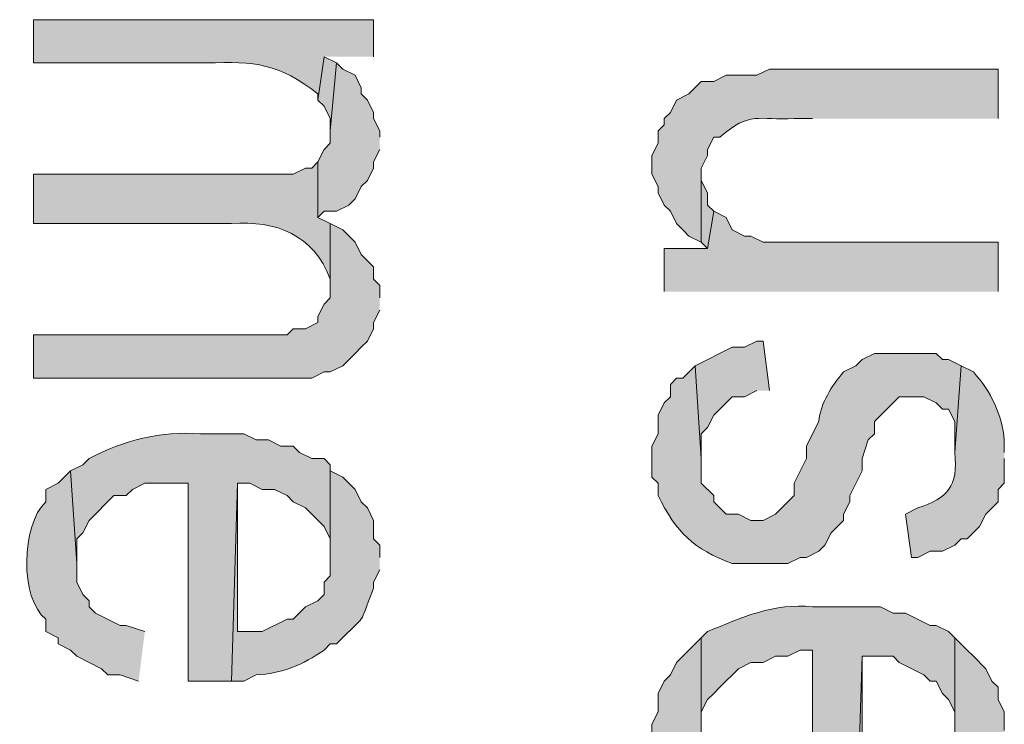
# Model space of a CAD drawing. Extents: x 17 to 595, y 17 to 775.
# Drawn here: x 40 to 50, y 278 to 284 of the extents above; entities that cross this region are included whole.
import ezdxf

# ---------------------------------------------------------------- set-up
doc = ezdxf.new("R2010")
doc.units = 0
doc.header["$MEASUREMENT"] = 0
doc.layers.add('Layer 1', color=7, linetype='Continuous', lineweight=0)

msp = doc.modelspace()

# ---------------------------------------------------------------- hatches: boundary and pattern name
at = {"layer": 'Layer 1', "true_color": 0x000000, "transparency": 33554687}
h = msp.add_hatch(color=18, dxfattribs=at)
edge = h.paths.add_edge_path()
edge.add_spline(control_points=[(43.56, 284.1), (43.56, 284.1), (43.56, 284.46), (43.56, 284.46), (43.56, 284.46), (40.26, 284.46), (40.26, 284.46), (40.26, 284.46), (40.26, 284.04), (40.26, 284.04), (40.26, 284.04), (41.94, 284.04), (41.94, 284.04), (42.411, 284.057), (42.639, 284.035), (43.02, 283.74), (43.02, 283.74), (43.02, 283.68), (43.02, 283.68), (43.02, 283.68), (43.08, 284.1), (43.08, 284.1)], knot_values=[0, 0, 0, 0, 1, 1, 1, 2, 2, 2, 3, 3, 3, 4, 4, 4, 5, 5, 5, 6, 6, 6, 7, 7, 7, 7], degree=3, periodic=0)
edge.add_line((43.08, 284.1), (43.56, 284.1))
for points in [[(43.2, 284.04), (43.08, 284.1), (43.02, 283.68), (43.08, 283.62), (43.14, 283.5), (43.14, 283.38)], [(43.62, 283.32), (43.62, 283.38), (43.56, 283.5), (43.56, 283.56), (43.5, 283.68), (43.44, 283.74), (43.44, 283.8), (43.38, 283.92), (43.26, 283.98), (43.2, 284.04), (43.14, 283.38), (43.14, 283.26), (43.08, 283.2), (43.02, 283.08), (43.02, 282.54), (43.08, 282.6), (43.2, 282.6), (43.32, 282.66), (43.38, 282.72), (43.44, 282.84), (43.5, 282.9), (43.56, 283.02), (43.56, 283.08), (43.62, 283.2)], [(46.86, 282.6), (46.8, 282.66), (46.8, 282.78), (46.74, 282.9), (46.74, 282.96), (46.74, 282.3), (46.8, 282.24)], [(49.62, 281.82), (49.62, 282.3), (47.34, 282.3), (47.22, 282.36), (47.16, 282.36), (47.04, 282.42), (46.98, 282.54), (46.86, 282.6), (46.8, 282.24), (46.38, 282.24), (46.38, 281.82)], [(43.62, 281.76), (43.62, 281.88), (43.56, 281.94), (43.56, 282.06), (43.44, 282.18), (43.38, 282.3), (43.26, 282.42), (43.14, 282.48), (43.14, 281.76), (43.08, 281.7), (43.02, 281.58), (43.02, 281.52), (42.9, 281.46), (42.78, 281.46), (42.72, 281.4), (40.26, 281.4), (40.26, 280.98), (42.96, 280.98), (43.08, 281.04), (43.14, 281.04), (43.26, 281.1), (43.38, 281.22), (43.44, 281.28), (43.5, 281.34), (43.56, 281.46), (43.56, 281.52), (43.62, 281.64)], [(47.4, 280.86), (47.34, 281.34), (47.28, 281.34), (47.16, 281.28), (47.04, 281.28), (46.68, 281.1), (46.74, 280.2), (46.74, 280.44), (46.8, 280.5), (46.86, 280.62), (47.04, 280.8), (47.16, 280.8), (47.28, 280.86)]]:
    msp.add_hatch(color=18, dxfattribs=at).paths.add_polyline_path(points)
h = msp.add_hatch(color=18, dxfattribs=at)
edge = h.paths.add_edge_path()
edge.add_spline(control_points=[(49.62, 283.5), (49.62, 283.5), (49.62, 283.98), (49.62, 283.98), (49.62, 283.98), (47.4, 283.98), (47.4, 283.98), (47.4, 283.98), (47.28, 283.92), (47.28, 283.92), (47.28, 283.92), (46.98, 283.92), (46.98, 283.92), (46.98, 283.92), (46.86, 283.86), (46.86, 283.86), (46.86, 283.86), (46.74, 283.86), (46.74, 283.86), (46.74, 283.86), (46.62, 283.74), (46.62, 283.74), (46.62, 283.74), (46.5, 283.68), (46.5, 283.68), (46.5, 283.68), (46.44, 283.56), (46.44, 283.56), (46.44, 283.56), (46.38, 283.5), (46.38, 283.5), (46.38, 283.5), (46.38, 283.44), (46.38, 283.44), (46.38, 283.44), (46.32, 283.38), (46.32, 283.38), (46.32, 283.38), (46.32, 283.26), (46.32, 283.26), (46.32, 283.26), (46.26, 283.14), (46.26, 283.14), (46.26, 283.14), (46.26, 282.96), (46.26, 282.96), (46.26, 282.96), (46.32, 282.84), (46.32, 282.84), (46.32, 282.84), (46.32, 282.78), (46.32, 282.78), (46.32, 282.78), (46.38, 282.66), (46.38, 282.66), (46.38, 282.66), (46.44, 282.6), (46.44, 282.6), (46.44, 282.6), (46.5, 282.48), (46.5, 282.48), (46.5, 282.48), (46.56, 282.42), (46.56, 282.42), (46.56, 282.42), (46.62, 282.36), (46.62, 282.36), (46.62, 282.36), (46.74, 282.3), (46.74, 282.3), (46.74, 282.3), (46.74, 283.02), (46.74, 283.02), (46.74, 283.02), (46.8, 283.14), (46.8, 283.14), (46.8, 283.14), (46.8, 283.2), (46.8, 283.2), (46.8, 283.2), (46.86, 283.32), (46.86, 283.32), (46.86, 283.32), (46.92, 283.32), (46.92, 283.32), (47.216, 283.577), (47.294, 283.482), (47.64, 283.5), (47.64, 283.5), (47.82, 283.5), (47.82, 283.5)], knot_values=[0, 0, 0, 0, 1, 1, 1, 2, 2, 2, 3, 3, 3, 4, 4, 4, 5, 5, 5, 6, 6, 6, 7, 7, 7, 8, 8, 8, 9, 9, 9, 10, 10, 10, 11, 11, 11, 12, 12, 12, 13, 13, 13, 14, 14, 14, 15, 15, 15, 16, 16, 16, 17, 17, 17, 18, 18, 18, 19, 19, 19, 20, 20, 20, 21, 21, 21, 22, 22, 22, 23, 23, 23, 24, 24, 24, 25, 25, 25, 26, 26, 26, 27, 27, 27, 28, 28, 28, 29, 29, 29, 30, 30, 30, 30], degree=3, periodic=0)
edge.add_line((47.82, 283.5), (49.62, 283.5))
h = msp.add_hatch(color=18, dxfattribs=at)
edge = h.paths.add_edge_path()
edge.add_spline(control_points=[(43.14, 282.48), (43.14, 282.48), (43.02, 282.54), (43.02, 282.54), (43.02, 282.54), (43.02, 283.08), (43.02, 283.08), (43.02, 283.08), (42.96, 283.02), (42.96, 283.02), (42.96, 283.02), (42.9, 283.02), (42.9, 283.02), (42.9, 283.02), (42.78, 282.96), (42.78, 282.96), (42.78, 282.96), (40.26, 282.96), (40.26, 282.96), (40.26, 282.96), (40.26, 282.48), (40.26, 282.48), (40.26, 282.48), (42.18, 282.48), (42.18, 282.48), (42.62, 282.514), (42.974, 282.372), (43.14, 281.94), (43.14, 281.94), (43.14, 281.88), (43.14, 281.88)], knot_values=[0, 0, 0, 0, 1, 1, 1, 2, 2, 2, 3, 3, 3, 4, 4, 4, 5, 5, 5, 6, 6, 6, 7, 7, 7, 8, 8, 8, 9, 9, 9, 10, 10, 10, 10], degree=3, periodic=0)
edge.add_line((43.14, 281.88), (43.14, 282.48))
h = msp.add_hatch(color=18, dxfattribs=at)
edge = h.paths.add_edge_path()
edge.add_spline(control_points=[(49.26, 281.1), (49.26, 281.1), (49.14, 281.16), (49.14, 281.16), (49.14, 281.16), (49.08, 281.16), (49.08, 281.16), (49.08, 281.16), (49.02, 281.22), (49.02, 281.22), (49.02, 281.22), (48.42, 281.22), (48.42, 281.22), (48.42, 281.22), (48.3, 281.16), (48.3, 281.16), (48.3, 281.16), (48.24, 281.1), (48.24, 281.1), (48.24, 281.1), (48.12, 281.04), (48.12, 281.04), (48.001, 280.903), (47.9, 280.74), (47.88, 280.56), (47.88, 280.56), (47.82, 280.44), (47.82, 280.44), (47.82, 280.44), (47.76, 280.32), (47.76, 280.32), (47.76, 280.32), (47.76, 280.2), (47.76, 280.2), (47.76, 280.2), (47.64, 279.96), (47.64, 279.96), (47.64, 279.96), (47.64, 279.84), (47.64, 279.84), (47.64, 279.84), (47.46, 279.66), (47.46, 279.66), (47.46, 279.66), (47.34, 279.6), (47.34, 279.6), (47.34, 279.6), (47.22, 279.6), (47.22, 279.6), (47.22, 279.6), (47.1, 279.66), (47.1, 279.66), (47.1, 279.66), (46.98, 279.66), (46.98, 279.66), (46.98, 279.66), (46.86, 279.78), (46.86, 279.78), (46.86, 279.78), (46.86, 279.84), (46.86, 279.84), (46.86, 279.84), (46.74, 279.96), (46.74, 279.96), (46.74, 279.96), (46.74, 280.2), (46.74, 280.2), (46.74, 280.2), (46.68, 281.1), (46.68, 281.1), (46.68, 281.1), (46.56, 280.98), (46.56, 280.98), (46.56, 280.98), (46.5, 280.98), (46.5, 280.98), (46.5, 280.98), (46.44, 280.92), (46.44, 280.92), (46.44, 280.92), (46.44, 280.8), (46.44, 280.8), (46.44, 280.8), (46.38, 280.74), (46.38, 280.74), (46.38, 280.74), (46.32, 280.62), (46.32, 280.62), (46.32, 280.62), (46.32, 280.44), (46.32, 280.44), (46.32, 280.44), (46.26, 280.32), (46.26, 280.32), (46.26, 280.32), (46.26, 280.02), (46.26, 280.02), (46.26, 280.02), (46.32, 279.96), (46.32, 279.96), (46.32, 279.96), (46.32, 279.84), (46.32, 279.84), (46.499, 279.483), (46.663, 279.322), (47.04, 279.18), (47.04, 279.18), (47.58, 279.18), (47.58, 279.18), (47.58, 279.18), (47.7, 279.24), (47.7, 279.24), (47.7, 279.24), (47.76, 279.24), (47.76, 279.24), (47.76, 279.24), (47.88, 279.3), (47.88, 279.3), (47.88, 279.3), (47.94, 279.36), (47.94, 279.36), (47.94, 279.36), (48, 279.48), (48, 279.48), (48, 279.48), (48.12, 279.6), (48.12, 279.6), (48.12, 279.6), (48.12, 279.66), (48.12, 279.66), (48.12, 279.66), (48.18, 279.78), (48.18, 279.78), (48.18, 279.78), (48.18, 279.84), (48.18, 279.84), (48.18, 279.84), (48.3, 280.08), (48.3, 280.08), (48.3, 280.08), (48.3, 280.2), (48.3, 280.2), (48.3, 280.2), (48.36, 280.38), (48.36, 280.38), (48.36, 280.38), (48.42, 280.44), (48.42, 280.44), (48.42, 280.44), (48.42, 280.56), (48.42, 280.56), (48.42, 280.56), (48.6, 280.74), (48.6, 280.74), (48.6, 280.74), (48.66, 280.8), (48.66, 280.8), (48.66, 280.8), (48.9, 280.8), (48.9, 280.8), (48.9, 280.8), (49.02, 280.74), (49.02, 280.74), (49.02, 280.74), (49.08, 280.68), (49.08, 280.68), (49.08, 280.68), (49.14, 280.68), (49.14, 280.68), (49.14, 280.68), (49.2, 280.56), (49.2, 280.56), (49.2, 280.56), (49.2, 280.26), (49.2, 280.26)], knot_values=[0, 0, 0, 0, 1, 1, 1, 2, 2, 2, 3, 3, 3, 4, 4, 4, 5, 5, 5, 6, 6, 6, 7, 7, 7, 8, 8, 8, 9, 9, 9, 10, 10, 10, 11, 11, 11, 12, 12, 12, 13, 13, 13, 14, 14, 14, 15, 15, 15, 16, 16, 16, 17, 17, 17, 18, 18, 18, 19, 19, 19, 20, 20, 20, 21, 21, 21, 22, 22, 22, 23, 23, 23, 24, 24, 24, 25, 25, 25, 26, 26, 26, 27, 27, 27, 28, 28, 28, 29, 29, 29, 30, 30, 30, 31, 31, 31, 32, 32, 32, 33, 33, 33, 34, 34, 34, 35, 35, 35, 36, 36, 36, 37, 37, 37, 38, 38, 38, 39, 39, 39, 40, 40, 40, 41, 41, 41, 42, 42, 42, 43, 43, 43, 44, 44, 44, 45, 45, 45, 46, 46, 46, 47, 47, 47, 48, 48, 48, 49, 49, 49, 50, 50, 50, 51, 51, 51, 52, 52, 52, 53, 53, 53, 54, 54, 54, 55, 55, 55, 56, 56, 56, 57, 57, 57, 58, 58, 58, 58], degree=3, periodic=0)
edge.add_line((49.2, 280.26), (49.26, 281.1))
h = msp.add_hatch(color=18, dxfattribs=at)
edge = h.paths.add_edge_path()
edge.add_spline(control_points=[(49.68, 280.26), (49.68, 280.26), (49.68, 280.38), (49.68, 280.38), (49.658, 280.617), (49.553, 280.851), (49.38, 281.04), (49.38, 281.04), (49.26, 281.1), (49.26, 281.1), (49.26, 281.1), (49.2, 280.26), (49.2, 280.26), (49.233, 279.928), (49.132, 279.816), (48.84, 279.72), (48.84, 279.72), (48.72, 279.66), (48.72, 279.66), (48.72, 279.66), (48.78, 279.24), (48.78, 279.24), (48.78, 279.24), (48.84, 279.24), (48.84, 279.24), (48.84, 279.24), (48.96, 279.3), (48.96, 279.3), (48.96, 279.3), (49.08, 279.3), (49.08, 279.3), (49.08, 279.3), (49.2, 279.36), (49.2, 279.36), (49.2, 279.36), (49.26, 279.42), (49.26, 279.42), (49.26, 279.42), (49.32, 279.42), (49.32, 279.42), (49.32, 279.42), (49.44, 279.54), (49.44, 279.54), (49.44, 279.54), (49.5, 279.66), (49.5, 279.66), (49.5, 279.66), (49.62, 279.78), (49.62, 279.78), (49.62, 279.78), (49.62, 279.9), (49.62, 279.9), (49.62, 279.9), (49.68, 279.96), (49.68, 279.96), (49.68, 279.96), (49.68, 280.2), (49.68, 280.2)], knot_values=[0, 0, 0, 0, 1, 1, 1, 2, 2, 2, 3, 3, 3, 4, 4, 4, 5, 5, 5, 6, 6, 6, 7, 7, 7, 8, 8, 8, 9, 9, 9, 10, 10, 10, 11, 11, 11, 12, 12, 12, 13, 13, 13, 14, 14, 14, 15, 15, 15, 16, 16, 16, 17, 17, 17, 18, 18, 18, 19, 19, 19, 19], degree=3, periodic=0)
edge.add_line((49.68, 280.2), (49.68, 280.26))
h = msp.add_hatch(color=18, dxfattribs=at)
edge = h.paths.add_edge_path()
edge.add_spline(control_points=[(43.14, 280.08), (43.14, 280.08), (43.14, 280.14), (43.14, 280.14), (43.14, 280.14), (43.08, 280.2), (43.08, 280.2), (43.08, 280.2), (42.96, 280.2), (42.96, 280.2), (42.96, 280.2), (42.84, 280.26), (42.84, 280.26), (42.84, 280.26), (42.78, 280.32), (42.78, 280.32), (42.78, 280.32), (42.66, 280.32), (42.66, 280.32), (42.66, 280.32), (42.54, 280.38), (42.54, 280.38), (42.54, 280.38), (42.42, 280.38), (42.42, 280.38), (42.42, 280.38), (42.3, 280.44), (42.3, 280.44), (42.3, 280.44), (41.88, 280.44), (41.88, 280.44), (41.495, 280.467), (41.137, 280.378), (40.8, 280.2), (40.8, 280.2), (40.74, 280.14), (40.74, 280.14), (40.74, 280.14), (40.62, 280.08), (40.62, 280.08), (40.62, 280.08), (40.68, 279.18), (40.68, 279.18), (40.68, 279.18), (40.68, 279.42), (40.68, 279.42), (40.68, 279.42), (40.74, 279.48), (40.74, 279.48), (40.74, 279.48), (40.8, 279.6), (40.8, 279.6), (40.8, 279.6), (41.04, 279.84), (41.04, 279.84), (41.04, 279.84), (41.16, 279.84), (41.16, 279.84), (41.16, 279.84), (41.22, 279.9), (41.22, 279.9), (41.22, 279.9), (41.34, 279.96), (41.34, 279.96), (41.34, 279.96), (41.76, 279.96), (41.76, 279.96), (41.76, 279.96), (41.76, 278.04), (41.76, 278.04), (41.76, 278.04), (42.18, 278.04), (42.18, 278.04), (42.18, 278.04), (42.24, 279.96), (42.24, 279.96), (42.24, 279.96), (42.36, 279.96), (42.36, 279.96), (42.36, 279.96), (42.48, 279.9), (42.48, 279.9), (42.48, 279.9), (42.6, 279.9), (42.6, 279.9), (42.6, 279.9), (42.72, 279.84), (42.72, 279.84), (42.72, 279.84), (42.78, 279.78), (42.78, 279.78), (42.78, 279.78), (42.9, 279.72), (42.9, 279.72), (42.9, 279.72), (43.08, 279.54), (43.08, 279.54), (43.08, 279.54), (43.14, 279.42), (43.14, 279.42), (43.14, 279.42), (43.14, 279.24), (43.14, 279.24)], knot_values=[0, 0, 0, 0, 1, 1, 1, 2, 2, 2, 3, 3, 3, 4, 4, 4, 5, 5, 5, 6, 6, 6, 7, 7, 7, 8, 8, 8, 9, 9, 9, 10, 10, 10, 11, 11, 11, 12, 12, 12, 13, 13, 13, 14, 14, 14, 15, 15, 15, 16, 16, 16, 17, 17, 17, 18, 18, 18, 19, 19, 19, 20, 20, 20, 21, 21, 21, 22, 22, 22, 23, 23, 23, 24, 24, 24, 25, 25, 25, 26, 26, 26, 27, 27, 27, 28, 28, 28, 29, 29, 29, 30, 30, 30, 31, 31, 31, 32, 32, 32, 33, 33, 33, 34, 34, 34, 34], degree=3, periodic=0)
edge.add_line((43.14, 279.24), (43.14, 280.08))
h = msp.add_hatch(color=18, dxfattribs=at)
edge = h.paths.add_edge_path()
edge.add_spline(control_points=[(41.34, 278.52), (41.34, 278.52), (41.16, 278.58), (41.16, 278.58), (41.16, 278.58), (41.1, 278.58), (41.1, 278.58), (41.1, 278.58), (40.86, 278.7), (40.86, 278.7), (40.86, 278.7), (40.8, 278.76), (40.8, 278.76), (40.8, 278.76), (40.8, 278.82), (40.8, 278.82), (40.8, 278.82), (40.74, 278.88), (40.74, 278.88), (40.74, 278.88), (40.68, 279), (40.68, 279), (40.68, 279), (40.68, 279.18), (40.68, 279.18), (40.68, 279.18), (40.62, 280.08), (40.62, 280.08), (40.62, 280.08), (40.5, 279.96), (40.5, 279.96), (40.5, 279.96), (40.38, 279.9), (40.38, 279.9), (40.38, 279.9), (40.38, 279.78), (40.38, 279.78), (40.139, 279.556), (40.126, 278.841), (40.38, 278.64), (40.38, 278.64), (40.38, 278.52), (40.38, 278.52), (40.38, 278.52), (40.5, 278.46), (40.5, 278.46), (40.5, 278.46), (40.5, 278.4), (40.5, 278.4), (40.5, 278.4), (40.62, 278.34), (40.62, 278.34), (40.62, 278.34), (40.68, 278.28), (40.68, 278.28), (40.68, 278.28), (40.92, 278.16), (40.92, 278.16), (40.92, 278.16), (40.98, 278.1), (40.98, 278.1), (40.98, 278.1), (41.1, 278.1), (41.1, 278.1), (41.1, 278.1), (41.28, 278.04), (41.28, 278.04)], knot_values=[0, 0, 0, 0, 1, 1, 1, 2, 2, 2, 3, 3, 3, 4, 4, 4, 5, 5, 5, 6, 6, 6, 7, 7, 7, 8, 8, 8, 9, 9, 9, 10, 10, 10, 11, 11, 11, 12, 12, 12, 13, 13, 13, 14, 14, 14, 15, 15, 15, 16, 16, 16, 17, 17, 17, 18, 18, 18, 19, 19, 19, 20, 20, 20, 21, 21, 21, 22, 22, 22, 22], degree=3, periodic=0)
edge.add_line((41.28, 278.04), (41.34, 278.52))
h = msp.add_hatch(color=18, dxfattribs=at)
edge = h.paths.add_edge_path()
edge.add_spline(control_points=[(43.62, 279.24), (43.62, 279.24), (43.62, 279.36), (43.62, 279.36), (43.62, 279.36), (43.56, 279.42), (43.56, 279.42), (43.56, 279.42), (43.56, 279.6), (43.56, 279.6), (43.56, 279.6), (43.5, 279.72), (43.5, 279.72), (43.5, 279.72), (43.44, 279.78), (43.44, 279.78), (43.44, 279.78), (43.38, 279.9), (43.38, 279.9), (43.38, 279.9), (43.26, 280.02), (43.26, 280.02), (43.26, 280.02), (43.14, 280.08), (43.14, 280.08), (43.14, 280.08), (43.14, 279.06), (43.14, 279.06), (43.14, 279.06), (43.08, 279), (43.08, 279), (43.08, 279), (43.08, 278.88), (43.08, 278.88), (43.08, 278.88), (43.02, 278.82), (43.02, 278.82), (43.02, 278.82), (42.9, 278.76), (42.9, 278.76), (42.9, 278.76), (42.78, 278.64), (42.78, 278.64), (42.78, 278.64), (42.72, 278.64), (42.72, 278.64), (42.72, 278.64), (42.48, 278.52), (42.48, 278.52), (42.48, 278.52), (42.24, 278.52), (42.24, 278.52), (42.24, 278.52), (42.24, 279.96), (42.24, 279.96), (42.24, 279.96), (42.18, 278.04), (42.18, 278.04), (42.18, 278.04), (42.3, 278.04), (42.3, 278.04), (42.3, 278.04), (42.42, 278.1), (42.42, 278.1), (42.665, 278.111), (42.879, 278.199), (43.08, 278.34), (43.08, 278.34), (43.14, 278.4), (43.14, 278.4), (43.14, 278.4), (43.2, 278.4), (43.2, 278.4), (43.524, 278.732), (43.398, 278.538), (43.56, 278.94), (43.56, 278.94), (43.56, 279), (43.56, 279), (43.56, 279), (43.62, 279.12), (43.62, 279.12)], knot_values=[0, 0, 0, 0, 1, 1, 1, 2, 2, 2, 3, 3, 3, 4, 4, 4, 5, 5, 5, 6, 6, 6, 7, 7, 7, 8, 8, 8, 9, 9, 9, 10, 10, 10, 11, 11, 11, 12, 12, 12, 13, 13, 13, 14, 14, 14, 15, 15, 15, 16, 16, 16, 17, 17, 17, 18, 18, 18, 19, 19, 19, 20, 20, 20, 21, 21, 21, 22, 22, 22, 23, 23, 23, 24, 24, 24, 25, 25, 25, 26, 26, 26, 27, 27, 27, 27], degree=3, periodic=0)
edge.add_line((43.62, 279.12), (43.62, 279.24))
h = msp.add_hatch(color=18, dxfattribs=at)
edge = h.paths.add_edge_path()
edge.add_spline(control_points=[(49.2, 278.46), (49.2, 278.46), (49.14, 278.52), (49.14, 278.52), (49.14, 278.52), (49.02, 278.58), (49.02, 278.58), (49.02, 278.58), (48.96, 278.58), (48.96, 278.58), (48.96, 278.58), (48.72, 278.7), (48.72, 278.7), (48.72, 278.7), (48.6, 278.7), (48.6, 278.7), (48.6, 278.7), (48.48, 278.76), (48.48, 278.76), (48.48, 278.76), (47.82, 278.76), (47.82, 278.76), (47.45, 278.802), (47.128, 278.656), (46.8, 278.52), (46.8, 278.52), (46.74, 278.46), (46.74, 278.46), (46.74, 278.46), (46.74, 277.56), (46.74, 277.56), (46.74, 277.56), (46.74, 277.74), (46.74, 277.74), (46.74, 277.74), (46.8, 277.86), (46.8, 277.86), (46.8, 277.86), (46.86, 277.92), (46.86, 277.92), (46.86, 277.92), (46.92, 277.98), (46.92, 277.98), (46.92, 277.98), (47.1, 278.16), (47.1, 278.16), (47.1, 278.16), (47.22, 278.22), (47.22, 278.22), (47.22, 278.22), (47.34, 278.22), (47.34, 278.22), (47.34, 278.22), (47.46, 278.28), (47.46, 278.28), (47.46, 278.28), (47.58, 278.28), (47.58, 278.28), (47.58, 278.28), (47.7, 278.34), (47.7, 278.34), (47.7, 278.34), (47.82, 278.34), (47.82, 278.34), (47.82, 278.34), (47.82, 276.36), (47.82, 276.36), (47.82, 276.36), (48.24, 276.36), (48.24, 276.36), (48.24, 276.36), (48.3, 278.28), (48.3, 278.28), (48.3, 278.28), (48.6, 278.28), (48.6, 278.28), (48.6, 278.28), (48.66, 278.22), (48.66, 278.22), (48.66, 278.22), (48.9, 278.1), (48.9, 278.1), (48.9, 278.1), (48.96, 278.04), (48.96, 278.04), (48.96, 278.04), (49.02, 278.04), (49.02, 278.04), (49.02, 278.04), (49.08, 277.92), (49.08, 277.92), (49.08, 277.92), (49.14, 277.86), (49.14, 277.86), (49.14, 277.86), (49.2, 277.74), (49.2, 277.74), (49.2, 277.74), (49.2, 277.56), (49.2, 277.56)], knot_values=[0, 0, 0, 0, 1, 1, 1, 2, 2, 2, 3, 3, 3, 4, 4, 4, 5, 5, 5, 6, 6, 6, 7, 7, 7, 8, 8, 8, 9, 9, 9, 10, 10, 10, 11, 11, 11, 12, 12, 12, 13, 13, 13, 14, 14, 14, 15, 15, 15, 16, 16, 16, 17, 17, 17, 18, 18, 18, 19, 19, 19, 20, 20, 20, 21, 21, 21, 22, 22, 22, 23, 23, 23, 24, 24, 24, 25, 25, 25, 26, 26, 26, 27, 27, 27, 28, 28, 28, 29, 29, 29, 30, 30, 30, 31, 31, 31, 32, 32, 32, 33, 33, 33, 33], degree=3, periodic=0)
edge.add_line((49.2, 277.56), (49.2, 278.46))
h = msp.add_hatch(color=18, dxfattribs=at)
edge = h.paths.add_edge_path()
edge.add_spline(control_points=[(47.4, 276.84), (47.4, 276.84), (47.04, 277.02), (47.04, 277.02), (47.04, 277.02), (46.92, 277.14), (46.92, 277.14), (46.92, 277.14), (46.86, 277.14), (46.86, 277.14), (46.86, 277.14), (46.8, 277.26), (46.8, 277.26), (46.8, 277.26), (46.74, 277.32), (46.74, 277.32), (46.74, 277.32), (46.74, 278.46), (46.74, 278.46), (46.74, 278.46), (46.5, 278.22), (46.5, 278.22), (46.5, 278.22), (46.44, 278.1), (46.44, 278.1), (46.44, 278.1), (46.38, 278.04), (46.38, 278.04), (46.38, 278.04), (46.32, 277.92), (46.32, 277.92), (46.32, 277.92), (46.32, 277.74), (46.32, 277.74), (46.32, 277.74), (46.26, 277.62), (46.26, 277.62), (46.26, 277.62), (46.26, 277.44), (46.26, 277.44), (46.26, 277.44), (46.32, 277.32), (46.32, 277.32), (46.32, 277.32), (46.32, 277.2), (46.32, 277.2), (46.364, 276.935), (46.793, 276.433), (47.1, 276.48), (47.1, 276.48), (47.34, 276.36), (47.34, 276.36)], knot_values=[0, 0, 0, 0, 1, 1, 1, 2, 2, 2, 3, 3, 3, 4, 4, 4, 5, 5, 5, 6, 6, 6, 7, 7, 7, 8, 8, 8, 9, 9, 9, 10, 10, 10, 11, 11, 11, 12, 12, 12, 13, 13, 13, 14, 14, 14, 15, 15, 15, 16, 16, 16, 17, 17, 17, 17], degree=3, periodic=0)
edge.add_line((47.34, 276.36), (47.4, 276.84))
h = msp.add_hatch(color=18, dxfattribs=at)
edge = h.paths.add_edge_path()
edge.add_spline(control_points=[(49.68, 277.56), (49.68, 277.56), (49.68, 277.74), (49.68, 277.74), (49.68, 277.74), (49.62, 277.86), (49.62, 277.86), (49.62, 277.86), (49.62, 277.98), (49.62, 277.98), (49.62, 277.98), (49.56, 278.04), (49.56, 278.04), (49.56, 278.04), (49.5, 278.16), (49.5, 278.16), (49.5, 278.16), (49.38, 278.28), (49.38, 278.28), (49.38, 278.28), (49.32, 278.34), (49.32, 278.34), (49.32, 278.34), (49.2, 278.46), (49.2, 278.46), (49.2, 278.46), (49.2, 277.56), (49.2, 277.56), (49.28, 277.106), (48.772, 276.909), (48.42, 276.84), (48.42, 276.84), (48.3, 276.84), (48.3, 276.84), (48.3, 276.84), (48.3, 278.28), (48.3, 278.28), (48.3, 278.28), (48.24, 276.36), (48.24, 276.36), (48.24, 276.36), (48.42, 276.42), (48.42, 276.42), (48.42, 276.42), (48.66, 276.42), (48.66, 276.42), (48.66, 276.42), (48.78, 276.48), (48.78, 276.48), (48.78, 276.48), (48.84, 276.48), (48.84, 276.48), (48.84, 276.48), (49.08, 276.6), (49.08, 276.6), (49.08, 276.6), (49.14, 276.66), (49.14, 276.66), (49.14, 276.66), (49.26, 276.72), (49.26, 276.72), (49.26, 276.72), (49.32, 276.78), (49.32, 276.78), (49.32, 276.78), (49.38, 276.84), (49.38, 276.84), (49.38, 276.84), (49.5, 276.96), (49.5, 276.96), (49.5, 276.96), (49.56, 277.08), (49.56, 277.08), (49.56, 277.08), (49.62, 277.14), (49.62, 277.14), (49.62, 277.14), (49.62, 277.26), (49.62, 277.26), (49.62, 277.26), (49.68, 277.38), (49.68, 277.38), (49.68, 277.38), (49.68, 277.44), (49.68, 277.44)], knot_values=[0, 0, 0, 0, 1, 1, 1, 2, 2, 2, 3, 3, 3, 4, 4, 4, 5, 5, 5, 6, 6, 6, 7, 7, 7, 8, 8, 8, 9, 9, 9, 10, 10, 10, 11, 11, 11, 12, 12, 12, 13, 13, 13, 14, 14, 14, 15, 15, 15, 16, 16, 16, 17, 17, 17, 18, 18, 18, 19, 19, 19, 20, 20, 20, 21, 21, 21, 22, 22, 22, 23, 23, 23, 24, 24, 24, 25, 25, 25, 26, 26, 26, 27, 27, 27, 28, 28, 28, 28], degree=3, periodic=0)
edge.add_line((49.68, 277.44), (49.68, 277.56))

# ---------------------------------------------------------------- linework, layer by layer
at = {"layer": 'Layer 1'}
for points in [[(43.2, 284.04), (43.08, 284.1), (43.02, 283.68), (43.08, 283.62), (43.14, 283.5), (43.14, 283.38)], [(43.62, 283.32), (43.62, 283.38), (43.56, 283.5), (43.56, 283.56), (43.5, 283.68), (43.44, 283.74), (43.44, 283.8), (43.38, 283.92), (43.26, 283.98), (43.2, 284.04), (43.14, 283.38), (43.14, 283.26), (43.08, 283.2), (43.02, 283.08), (43.02, 282.54), (43.08, 282.6), (43.2, 282.6), (43.32, 282.66), (43.38, 282.72), (43.44, 282.84), (43.5, 282.9), (43.56, 283.02), (43.56, 283.08), (43.62, 283.2)], [(46.86, 282.6), (46.8, 282.66), (46.8, 282.78), (46.74, 282.9), (46.74, 282.96), (46.74, 282.3), (46.8, 282.24)], [(49.62, 281.82), (49.62, 282.3), (47.34, 282.3), (47.22, 282.36), (47.16, 282.36), (47.04, 282.42), (46.98, 282.54), (46.86, 282.6), (46.8, 282.24), (46.38, 282.24), (46.38, 281.82)], [(43.62, 281.76), (43.62, 281.88), (43.56, 281.94), (43.56, 282.06), (43.44, 282.18), (43.38, 282.3), (43.26, 282.42), (43.14, 282.48), (43.14, 281.76), (43.08, 281.7), (43.02, 281.58), (43.02, 281.52), (42.9, 281.46), (42.78, 281.46), (42.72, 281.4), (40.26, 281.4), (40.26, 280.98), (42.96, 280.98), (43.08, 281.04), (43.14, 281.04), (43.26, 281.1), (43.38, 281.22), (43.44, 281.28), (43.5, 281.34), (43.56, 281.46), (43.56, 281.52), (43.62, 281.64)], [(47.4, 280.86), (47.34, 281.34), (47.28, 281.34), (47.16, 281.28), (47.04, 281.28), (46.68, 281.1), (46.74, 280.2), (46.74, 280.44), (46.8, 280.5), (46.86, 280.62), (47.04, 280.8), (47.16, 280.8), (47.28, 280.86)]]:
    msp.add_lwpolyline(points, dxfattribs=at)
for points, knots in [([(43.56, 284.1), (43.56, 284.1), (43.56, 284.46), (43.56, 284.46), (43.56, 284.46), (40.26, 284.46), (40.26, 284.46), (40.26, 284.46), (40.26, 284.04), (40.26, 284.04), (40.26, 284.04), (41.94, 284.04), (41.94, 284.04), (42.411, 284.057), (42.639, 284.035), (43.02, 283.74), (43.02, 283.74), (43.02, 283.68), (43.02, 283.68), (43.02, 283.68), (43.08, 284.1), (43.08, 284.1)], [0, 0, 0, 0, 1, 1, 1, 2, 2, 2, 3, 3, 3, 4, 4, 4, 5, 5, 5, 6, 6, 6, 7, 7, 7, 7]), ([(49.62, 283.5), (49.62, 283.5), (49.62, 283.98), (49.62, 283.98), (49.62, 283.98), (47.4, 283.98), (47.4, 283.98), (47.4, 283.98), (47.28, 283.92), (47.28, 283.92), (47.28, 283.92), (46.98, 283.92), (46.98, 283.92), (46.98, 283.92), (46.86, 283.86), (46.86, 283.86), (46.86, 283.86), (46.74, 283.86), (46.74, 283.86), (46.74, 283.86), (46.62, 283.74), (46.62, 283.74), (46.62, 283.74), (46.5, 283.68), (46.5, 283.68), (46.5, 283.68), (46.44, 283.56), (46.44, 283.56), (46.44, 283.56), (46.38, 283.5), (46.38, 283.5), (46.38, 283.5), (46.38, 283.44), (46.38, 283.44), (46.38, 283.44), (46.32, 283.38), (46.32, 283.38), (46.32, 283.38), (46.32, 283.26), (46.32, 283.26), (46.32, 283.26), (46.26, 283.14), (46.26, 283.14), (46.26, 283.14), (46.26, 282.96), (46.26, 282.96), (46.26, 282.96), (46.32, 282.84), (46.32, 282.84), (46.32, 282.84), (46.32, 282.78), (46.32, 282.78), (46.32, 282.78), (46.38, 282.66), (46.38, 282.66), (46.38, 282.66), (46.44, 282.6), (46.44, 282.6), (46.44, 282.6), (46.5, 282.48), (46.5, 282.48), (46.5, 282.48), (46.56, 282.42), (46.56, 282.42), (46.56, 282.42), (46.62, 282.36), (46.62, 282.36), (46.62, 282.36), (46.74, 282.3), (46.74, 282.3), (46.74, 282.3), (46.74, 283.02), (46.74, 283.02), (46.74, 283.02), (46.8, 283.14), (46.8, 283.14), (46.8, 283.14), (46.8, 283.2), (46.8, 283.2), (46.8, 283.2), (46.86, 283.32), (46.86, 283.32), (46.86, 283.32), (46.92, 283.32), (46.92, 283.32), (47.216, 283.577), (47.294, 283.482), (47.64, 283.5), (47.64, 283.5), (47.82, 283.5), (47.82, 283.5)], [0, 0, 0, 0, 1, 1, 1, 2, 2, 2, 3, 3, 3, 4, 4, 4, 5, 5, 5, 6, 6, 6, 7, 7, 7, 8, 8, 8, 9, 9, 9, 10, 10, 10, 11, 11, 11, 12, 12, 12, 13, 13, 13, 14, 14, 14, 15, 15, 15, 16, 16, 16, 17, 17, 17, 18, 18, 18, 19, 19, 19, 20, 20, 20, 21, 21, 21, 22, 22, 22, 23, 23, 23, 24, 24, 24, 25, 25, 25, 26, 26, 26, 27, 27, 27, 28, 28, 28, 29, 29, 29, 30, 30, 30, 30]), ([(43.14, 282.48), (43.14, 282.48), (43.02, 282.54), (43.02, 282.54), (43.02, 282.54), (43.02, 283.08), (43.02, 283.08), (43.02, 283.08), (42.96, 283.02), (42.96, 283.02), (42.96, 283.02), (42.9, 283.02), (42.9, 283.02), (42.9, 283.02), (42.78, 282.96), (42.78, 282.96), (42.78, 282.96), (40.26, 282.96), (40.26, 282.96), (40.26, 282.96), (40.26, 282.48), (40.26, 282.48), (40.26, 282.48), (42.18, 282.48), (42.18, 282.48), (42.62, 282.514), (42.974, 282.372), (43.14, 281.94), (43.14, 281.94), (43.14, 281.88), (43.14, 281.88)], [0, 0, 0, 0, 1, 1, 1, 2, 2, 2, 3, 3, 3, 4, 4, 4, 5, 5, 5, 6, 6, 6, 7, 7, 7, 8, 8, 8, 9, 9, 9, 10, 10, 10, 10]), ([(49.26, 281.1), (49.26, 281.1), (49.14, 281.16), (49.14, 281.16), (49.14, 281.16), (49.08, 281.16), (49.08, 281.16), (49.08, 281.16), (49.02, 281.22), (49.02, 281.22), (49.02, 281.22), (48.42, 281.22), (48.42, 281.22), (48.42, 281.22), (48.3, 281.16), (48.3, 281.16), (48.3, 281.16), (48.24, 281.1), (48.24, 281.1), (48.24, 281.1), (48.12, 281.04), (48.12, 281.04), (48.001, 280.903), (47.9, 280.74), (47.88, 280.56), (47.88, 280.56), (47.82, 280.44), (47.82, 280.44), (47.82, 280.44), (47.76, 280.32), (47.76, 280.32), (47.76, 280.32), (47.76, 280.2), (47.76, 280.2), (47.76, 280.2), (47.64, 279.96), (47.64, 279.96), (47.64, 279.96), (47.64, 279.84), (47.64, 279.84), (47.64, 279.84), (47.46, 279.66), (47.46, 279.66), (47.46, 279.66), (47.34, 279.6), (47.34, 279.6), (47.34, 279.6), (47.22, 279.6), (47.22, 279.6), (47.22, 279.6), (47.1, 279.66), (47.1, 279.66), (47.1, 279.66), (46.98, 279.66), (46.98, 279.66), (46.98, 279.66), (46.86, 279.78), (46.86, 279.78), (46.86, 279.78), (46.86, 279.84), (46.86, 279.84), (46.86, 279.84), (46.74, 279.96), (46.74, 279.96), (46.74, 279.96), (46.74, 280.2), (46.74, 280.2), (46.74, 280.2), (46.68, 281.1), (46.68, 281.1), (46.68, 281.1), (46.56, 280.98), (46.56, 280.98), (46.56, 280.98), (46.5, 280.98), (46.5, 280.98), (46.5, 280.98), (46.44, 280.92), (46.44, 280.92), (46.44, 280.92), (46.44, 280.8), (46.44, 280.8), (46.44, 280.8), (46.38, 280.74), (46.38, 280.74), (46.38, 280.74), (46.32, 280.62), (46.32, 280.62), (46.32, 280.62), (46.32, 280.44), (46.32, 280.44), (46.32, 280.44), (46.26, 280.32), (46.26, 280.32), (46.26, 280.32), (46.26, 280.02), (46.26, 280.02), (46.26, 280.02), (46.32, 279.96), (46.32, 279.96), (46.32, 279.96), (46.32, 279.84), (46.32, 279.84), (46.499, 279.483), (46.663, 279.322), (47.04, 279.18), (47.04, 279.18), (47.58, 279.18), (47.58, 279.18), (47.58, 279.18), (47.7, 279.24), (47.7, 279.24), (47.7, 279.24), (47.76, 279.24), (47.76, 279.24), (47.76, 279.24), (47.88, 279.3), (47.88, 279.3), (47.88, 279.3), (47.94, 279.36), (47.94, 279.36), (47.94, 279.36), (48, 279.48), (48, 279.48), (48, 279.48), (48.12, 279.6), (48.12, 279.6), (48.12, 279.6), (48.12, 279.66), (48.12, 279.66), (48.12, 279.66), (48.18, 279.78), (48.18, 279.78), (48.18, 279.78), (48.18, 279.84), (48.18, 279.84), (48.18, 279.84), (48.3, 280.08), (48.3, 280.08), (48.3, 280.08), (48.3, 280.2), (48.3, 280.2), (48.3, 280.2), (48.36, 280.38), (48.36, 280.38), (48.36, 280.38), (48.42, 280.44), (48.42, 280.44), (48.42, 280.44), (48.42, 280.56), (48.42, 280.56), (48.42, 280.56), (48.6, 280.74), (48.6, 280.74), (48.6, 280.74), (48.66, 280.8), (48.66, 280.8), (48.66, 280.8), (48.9, 280.8), (48.9, 280.8), (48.9, 280.8), (49.02, 280.74), (49.02, 280.74), (49.02, 280.74), (49.08, 280.68), (49.08, 280.68), (49.08, 280.68), (49.14, 280.68), (49.14, 280.68), (49.14, 280.68), (49.2, 280.56), (49.2, 280.56), (49.2, 280.56), (49.2, 280.26), (49.2, 280.26)], [0, 0, 0, 0, 1, 1, 1, 2, 2, 2, 3, 3, 3, 4, 4, 4, 5, 5, 5, 6, 6, 6, 7, 7, 7, 8, 8, 8, 9, 9, 9, 10, 10, 10, 11, 11, 11, 12, 12, 12, 13, 13, 13, 14, 14, 14, 15, 15, 15, 16, 16, 16, 17, 17, 17, 18, 18, 18, 19, 19, 19, 20, 20, 20, 21, 21, 21, 22, 22, 22, 23, 23, 23, 24, 24, 24, 25, 25, 25, 26, 26, 26, 27, 27, 27, 28, 28, 28, 29, 29, 29, 30, 30, 30, 31, 31, 31, 32, 32, 32, 33, 33, 33, 34, 34, 34, 35, 35, 35, 36, 36, 36, 37, 37, 37, 38, 38, 38, 39, 39, 39, 40, 40, 40, 41, 41, 41, 42, 42, 42, 43, 43, 43, 44, 44, 44, 45, 45, 45, 46, 46, 46, 47, 47, 47, 48, 48, 48, 49, 49, 49, 50, 50, 50, 51, 51, 51, 52, 52, 52, 53, 53, 53, 54, 54, 54, 55, 55, 55, 56, 56, 56, 57, 57, 57, 58, 58, 58, 58]), ([(49.68, 280.26), (49.68, 280.26), (49.68, 280.38), (49.68, 280.38), (49.658, 280.617), (49.553, 280.851), (49.38, 281.04), (49.38, 281.04), (49.26, 281.1), (49.26, 281.1), (49.26, 281.1), (49.2, 280.26), (49.2, 280.26), (49.233, 279.928), (49.132, 279.816), (48.84, 279.72), (48.84, 279.72), (48.72, 279.66), (48.72, 279.66), (48.72, 279.66), (48.78, 279.24), (48.78, 279.24), (48.78, 279.24), (48.84, 279.24), (48.84, 279.24), (48.84, 279.24), (48.96, 279.3), (48.96, 279.3), (48.96, 279.3), (49.08, 279.3), (49.08, 279.3), (49.08, 279.3), (49.2, 279.36), (49.2, 279.36), (49.2, 279.36), (49.26, 279.42), (49.26, 279.42), (49.26, 279.42), (49.32, 279.42), (49.32, 279.42), (49.32, 279.42), (49.44, 279.54), (49.44, 279.54), (49.44, 279.54), (49.5, 279.66), (49.5, 279.66), (49.5, 279.66), (49.62, 279.78), (49.62, 279.78), (49.62, 279.78), (49.62, 279.9), (49.62, 279.9), (49.62, 279.9), (49.68, 279.96), (49.68, 279.96), (49.68, 279.96), (49.68, 280.2), (49.68, 280.2)], [0, 0, 0, 0, 1, 1, 1, 2, 2, 2, 3, 3, 3, 4, 4, 4, 5, 5, 5, 6, 6, 6, 7, 7, 7, 8, 8, 8, 9, 9, 9, 10, 10, 10, 11, 11, 11, 12, 12, 12, 13, 13, 13, 14, 14, 14, 15, 15, 15, 16, 16, 16, 17, 17, 17, 18, 18, 18, 19, 19, 19, 19]), ([(43.14, 280.08), (43.14, 280.08), (43.14, 280.14), (43.14, 280.14), (43.14, 280.14), (43.08, 280.2), (43.08, 280.2), (43.08, 280.2), (42.96, 280.2), (42.96, 280.2), (42.96, 280.2), (42.84, 280.26), (42.84, 280.26), (42.84, 280.26), (42.78, 280.32), (42.78, 280.32), (42.78, 280.32), (42.66, 280.32), (42.66, 280.32), (42.66, 280.32), (42.54, 280.38), (42.54, 280.38), (42.54, 280.38), (42.42, 280.38), (42.42, 280.38), (42.42, 280.38), (42.3, 280.44), (42.3, 280.44), (42.3, 280.44), (41.88, 280.44), (41.88, 280.44), (41.495, 280.467), (41.137, 280.378), (40.8, 280.2), (40.8, 280.2), (40.74, 280.14), (40.74, 280.14), (40.74, 280.14), (40.62, 280.08), (40.62, 280.08), (40.62, 280.08), (40.68, 279.18), (40.68, 279.18), (40.68, 279.18), (40.68, 279.42), (40.68, 279.42), (40.68, 279.42), (40.74, 279.48), (40.74, 279.48), (40.74, 279.48), (40.8, 279.6), (40.8, 279.6), (40.8, 279.6), (41.04, 279.84), (41.04, 279.84), (41.04, 279.84), (41.16, 279.84), (41.16, 279.84), (41.16, 279.84), (41.22, 279.9), (41.22, 279.9), (41.22, 279.9), (41.34, 279.96), (41.34, 279.96), (41.34, 279.96), (41.76, 279.96), (41.76, 279.96), (41.76, 279.96), (41.76, 278.04), (41.76, 278.04), (41.76, 278.04), (42.18, 278.04), (42.18, 278.04), (42.18, 278.04), (42.24, 279.96), (42.24, 279.96), (42.24, 279.96), (42.36, 279.96), (42.36, 279.96), (42.36, 279.96), (42.48, 279.9), (42.48, 279.9), (42.48, 279.9), (42.6, 279.9), (42.6, 279.9), (42.6, 279.9), (42.72, 279.84), (42.72, 279.84), (42.72, 279.84), (42.78, 279.78), (42.78, 279.78), (42.78, 279.78), (42.9, 279.72), (42.9, 279.72), (42.9, 279.72), (43.08, 279.54), (43.08, 279.54), (43.08, 279.54), (43.14, 279.42), (43.14, 279.42), (43.14, 279.42), (43.14, 279.24), (43.14, 279.24)], [0, 0, 0, 0, 1, 1, 1, 2, 2, 2, 3, 3, 3, 4, 4, 4, 5, 5, 5, 6, 6, 6, 7, 7, 7, 8, 8, 8, 9, 9, 9, 10, 10, 10, 11, 11, 11, 12, 12, 12, 13, 13, 13, 14, 14, 14, 15, 15, 15, 16, 16, 16, 17, 17, 17, 18, 18, 18, 19, 19, 19, 20, 20, 20, 21, 21, 21, 22, 22, 22, 23, 23, 23, 24, 24, 24, 25, 25, 25, 26, 26, 26, 27, 27, 27, 28, 28, 28, 29, 29, 29, 30, 30, 30, 31, 31, 31, 32, 32, 32, 33, 33, 33, 34, 34, 34, 34]), ([(41.34, 278.52), (41.34, 278.52), (41.16, 278.58), (41.16, 278.58), (41.16, 278.58), (41.1, 278.58), (41.1, 278.58), (41.1, 278.58), (40.86, 278.7), (40.86, 278.7), (40.86, 278.7), (40.8, 278.76), (40.8, 278.76), (40.8, 278.76), (40.8, 278.82), (40.8, 278.82), (40.8, 278.82), (40.74, 278.88), (40.74, 278.88), (40.74, 278.88), (40.68, 279), (40.68, 279), (40.68, 279), (40.68, 279.18), (40.68, 279.18), (40.68, 279.18), (40.62, 280.08), (40.62, 280.08), (40.62, 280.08), (40.5, 279.96), (40.5, 279.96), (40.5, 279.96), (40.38, 279.9), (40.38, 279.9), (40.38, 279.9), (40.38, 279.78), (40.38, 279.78), (40.139, 279.556), (40.126, 278.841), (40.38, 278.64), (40.38, 278.64), (40.38, 278.52), (40.38, 278.52), (40.38, 278.52), (40.5, 278.46), (40.5, 278.46), (40.5, 278.46), (40.5, 278.4), (40.5, 278.4), (40.5, 278.4), (40.62, 278.34), (40.62, 278.34), (40.62, 278.34), (40.68, 278.28), (40.68, 278.28), (40.68, 278.28), (40.92, 278.16), (40.92, 278.16), (40.92, 278.16), (40.98, 278.1), (40.98, 278.1), (40.98, 278.1), (41.1, 278.1), (41.1, 278.1), (41.1, 278.1), (41.28, 278.04), (41.28, 278.04)], [0, 0, 0, 0, 1, 1, 1, 2, 2, 2, 3, 3, 3, 4, 4, 4, 5, 5, 5, 6, 6, 6, 7, 7, 7, 8, 8, 8, 9, 9, 9, 10, 10, 10, 11, 11, 11, 12, 12, 12, 13, 13, 13, 14, 14, 14, 15, 15, 15, 16, 16, 16, 17, 17, 17, 18, 18, 18, 19, 19, 19, 20, 20, 20, 21, 21, 21, 22, 22, 22, 22]), ([(43.62, 279.24), (43.62, 279.24), (43.62, 279.36), (43.62, 279.36), (43.62, 279.36), (43.56, 279.42), (43.56, 279.42), (43.56, 279.42), (43.56, 279.6), (43.56, 279.6), (43.56, 279.6), (43.5, 279.72), (43.5, 279.72), (43.5, 279.72), (43.44, 279.78), (43.44, 279.78), (43.44, 279.78), (43.38, 279.9), (43.38, 279.9), (43.38, 279.9), (43.26, 280.02), (43.26, 280.02), (43.26, 280.02), (43.14, 280.08), (43.14, 280.08), (43.14, 280.08), (43.14, 279.06), (43.14, 279.06), (43.14, 279.06), (43.08, 279), (43.08, 279), (43.08, 279), (43.08, 278.88), (43.08, 278.88), (43.08, 278.88), (43.02, 278.82), (43.02, 278.82), (43.02, 278.82), (42.9, 278.76), (42.9, 278.76), (42.9, 278.76), (42.78, 278.64), (42.78, 278.64), (42.78, 278.64), (42.72, 278.64), (42.72, 278.64), (42.72, 278.64), (42.48, 278.52), (42.48, 278.52), (42.48, 278.52), (42.24, 278.52), (42.24, 278.52), (42.24, 278.52), (42.24, 279.96), (42.24, 279.96), (42.24, 279.96), (42.18, 278.04), (42.18, 278.04), (42.18, 278.04), (42.3, 278.04), (42.3, 278.04), (42.3, 278.04), (42.42, 278.1), (42.42, 278.1), (42.665, 278.111), (42.879, 278.199), (43.08, 278.34), (43.08, 278.34), (43.14, 278.4), (43.14, 278.4), (43.14, 278.4), (43.2, 278.4), (43.2, 278.4), (43.524, 278.732), (43.398, 278.538), (43.56, 278.94), (43.56, 278.94), (43.56, 279), (43.56, 279), (43.56, 279), (43.62, 279.12), (43.62, 279.12)], [0, 0, 0, 0, 1, 1, 1, 2, 2, 2, 3, 3, 3, 4, 4, 4, 5, 5, 5, 6, 6, 6, 7, 7, 7, 8, 8, 8, 9, 9, 9, 10, 10, 10, 11, 11, 11, 12, 12, 12, 13, 13, 13, 14, 14, 14, 15, 15, 15, 16, 16, 16, 17, 17, 17, 18, 18, 18, 19, 19, 19, 20, 20, 20, 21, 21, 21, 22, 22, 22, 23, 23, 23, 24, 24, 24, 25, 25, 25, 26, 26, 26, 27, 27, 27, 27]), ([(49.2, 278.46), (49.2, 278.46), (49.14, 278.52), (49.14, 278.52), (49.14, 278.52), (49.02, 278.58), (49.02, 278.58), (49.02, 278.58), (48.96, 278.58), (48.96, 278.58), (48.96, 278.58), (48.72, 278.7), (48.72, 278.7), (48.72, 278.7), (48.6, 278.7), (48.6, 278.7), (48.6, 278.7), (48.48, 278.76), (48.48, 278.76), (48.48, 278.76), (47.82, 278.76), (47.82, 278.76), (47.45, 278.802), (47.128, 278.656), (46.8, 278.52), (46.8, 278.52), (46.74, 278.46), (46.74, 278.46), (46.74, 278.46), (46.74, 277.56), (46.74, 277.56), (46.74, 277.56), (46.74, 277.74), (46.74, 277.74), (46.74, 277.74), (46.8, 277.86), (46.8, 277.86), (46.8, 277.86), (46.86, 277.92), (46.86, 277.92), (46.86, 277.92), (46.92, 277.98), (46.92, 277.98), (46.92, 277.98), (47.1, 278.16), (47.1, 278.16), (47.1, 278.16), (47.22, 278.22), (47.22, 278.22), (47.22, 278.22), (47.34, 278.22), (47.34, 278.22), (47.34, 278.22), (47.46, 278.28), (47.46, 278.28), (47.46, 278.28), (47.58, 278.28), (47.58, 278.28), (47.58, 278.28), (47.7, 278.34), (47.7, 278.34), (47.7, 278.34), (47.82, 278.34), (47.82, 278.34), (47.82, 278.34), (47.82, 276.36), (47.82, 276.36), (47.82, 276.36), (48.24, 276.36), (48.24, 276.36), (48.24, 276.36), (48.3, 278.28), (48.3, 278.28), (48.3, 278.28), (48.6, 278.28), (48.6, 278.28), (48.6, 278.28), (48.66, 278.22), (48.66, 278.22), (48.66, 278.22), (48.9, 278.1), (48.9, 278.1), (48.9, 278.1), (48.96, 278.04), (48.96, 278.04), (48.96, 278.04), (49.02, 278.04), (49.02, 278.04), (49.02, 278.04), (49.08, 277.92), (49.08, 277.92), (49.08, 277.92), (49.14, 277.86), (49.14, 277.86), (49.14, 277.86), (49.2, 277.74), (49.2, 277.74), (49.2, 277.74), (49.2, 277.56), (49.2, 277.56)], [0, 0, 0, 0, 1, 1, 1, 2, 2, 2, 3, 3, 3, 4, 4, 4, 5, 5, 5, 6, 6, 6, 7, 7, 7, 8, 8, 8, 9, 9, 9, 10, 10, 10, 11, 11, 11, 12, 12, 12, 13, 13, 13, 14, 14, 14, 15, 15, 15, 16, 16, 16, 17, 17, 17, 18, 18, 18, 19, 19, 19, 20, 20, 20, 21, 21, 21, 22, 22, 22, 23, 23, 23, 24, 24, 24, 25, 25, 25, 26, 26, 26, 27, 27, 27, 28, 28, 28, 29, 29, 29, 30, 30, 30, 31, 31, 31, 32, 32, 32, 33, 33, 33, 33]), ([(47.4, 276.84), (47.4, 276.84), (47.04, 277.02), (47.04, 277.02), (47.04, 277.02), (46.92, 277.14), (46.92, 277.14), (46.92, 277.14), (46.86, 277.14), (46.86, 277.14), (46.86, 277.14), (46.8, 277.26), (46.8, 277.26), (46.8, 277.26), (46.74, 277.32), (46.74, 277.32), (46.74, 277.32), (46.74, 278.46), (46.74, 278.46), (46.74, 278.46), (46.5, 278.22), (46.5, 278.22), (46.5, 278.22), (46.44, 278.1), (46.44, 278.1), (46.44, 278.1), (46.38, 278.04), (46.38, 278.04), (46.38, 278.04), (46.32, 277.92), (46.32, 277.92), (46.32, 277.92), (46.32, 277.74), (46.32, 277.74), (46.32, 277.74), (46.26, 277.62), (46.26, 277.62), (46.26, 277.62), (46.26, 277.44), (46.26, 277.44), (46.26, 277.44), (46.32, 277.32), (46.32, 277.32), (46.32, 277.32), (46.32, 277.2), (46.32, 277.2), (46.364, 276.935), (46.793, 276.433), (47.1, 276.48), (47.1, 276.48), (47.34, 276.36), (47.34, 276.36)], [0, 0, 0, 0, 1, 1, 1, 2, 2, 2, 3, 3, 3, 4, 4, 4, 5, 5, 5, 6, 6, 6, 7, 7, 7, 8, 8, 8, 9, 9, 9, 10, 10, 10, 11, 11, 11, 12, 12, 12, 13, 13, 13, 14, 14, 14, 15, 15, 15, 16, 16, 16, 17, 17, 17, 17]), ([(49.68, 277.56), (49.68, 277.56), (49.68, 277.74), (49.68, 277.74), (49.68, 277.74), (49.62, 277.86), (49.62, 277.86), (49.62, 277.86), (49.62, 277.98), (49.62, 277.98), (49.62, 277.98), (49.56, 278.04), (49.56, 278.04), (49.56, 278.04), (49.5, 278.16), (49.5, 278.16), (49.5, 278.16), (49.38, 278.28), (49.38, 278.28), (49.38, 278.28), (49.32, 278.34), (49.32, 278.34), (49.32, 278.34), (49.2, 278.46), (49.2, 278.46), (49.2, 278.46), (49.2, 277.56), (49.2, 277.56), (49.28, 277.106), (48.772, 276.909), (48.42, 276.84), (48.42, 276.84), (48.3, 276.84), (48.3, 276.84), (48.3, 276.84), (48.3, 278.28), (48.3, 278.28), (48.3, 278.28), (48.24, 276.36), (48.24, 276.36), (48.24, 276.36), (48.42, 276.42), (48.42, 276.42), (48.42, 276.42), (48.66, 276.42), (48.66, 276.42), (48.66, 276.42), (48.78, 276.48), (48.78, 276.48), (48.78, 276.48), (48.84, 276.48), (48.84, 276.48), (48.84, 276.48), (49.08, 276.6), (49.08, 276.6), (49.08, 276.6), (49.14, 276.66), (49.14, 276.66), (49.14, 276.66), (49.26, 276.72), (49.26, 276.72), (49.26, 276.72), (49.32, 276.78), (49.32, 276.78), (49.32, 276.78), (49.38, 276.84), (49.38, 276.84), (49.38, 276.84), (49.5, 276.96), (49.5, 276.96), (49.5, 276.96), (49.56, 277.08), (49.56, 277.08), (49.56, 277.08), (49.62, 277.14), (49.62, 277.14), (49.62, 277.14), (49.62, 277.26), (49.62, 277.26), (49.62, 277.26), (49.68, 277.38), (49.68, 277.38), (49.68, 277.38), (49.68, 277.44), (49.68, 277.44)], [0, 0, 0, 0, 1, 1, 1, 2, 2, 2, 3, 3, 3, 4, 4, 4, 5, 5, 5, 6, 6, 6, 7, 7, 7, 8, 8, 8, 9, 9, 9, 10, 10, 10, 11, 11, 11, 12, 12, 12, 13, 13, 13, 14, 14, 14, 15, 15, 15, 16, 16, 16, 17, 17, 17, 18, 18, 18, 19, 19, 19, 20, 20, 20, 21, 21, 21, 22, 22, 22, 23, 23, 23, 24, 24, 24, 25, 25, 25, 26, 26, 26, 27, 27, 27, 28, 28, 28, 28])]:
    msp.add_open_spline(points, degree=3, knots=knots, dxfattribs=at)

doc.saveas('drawing.dxf')
